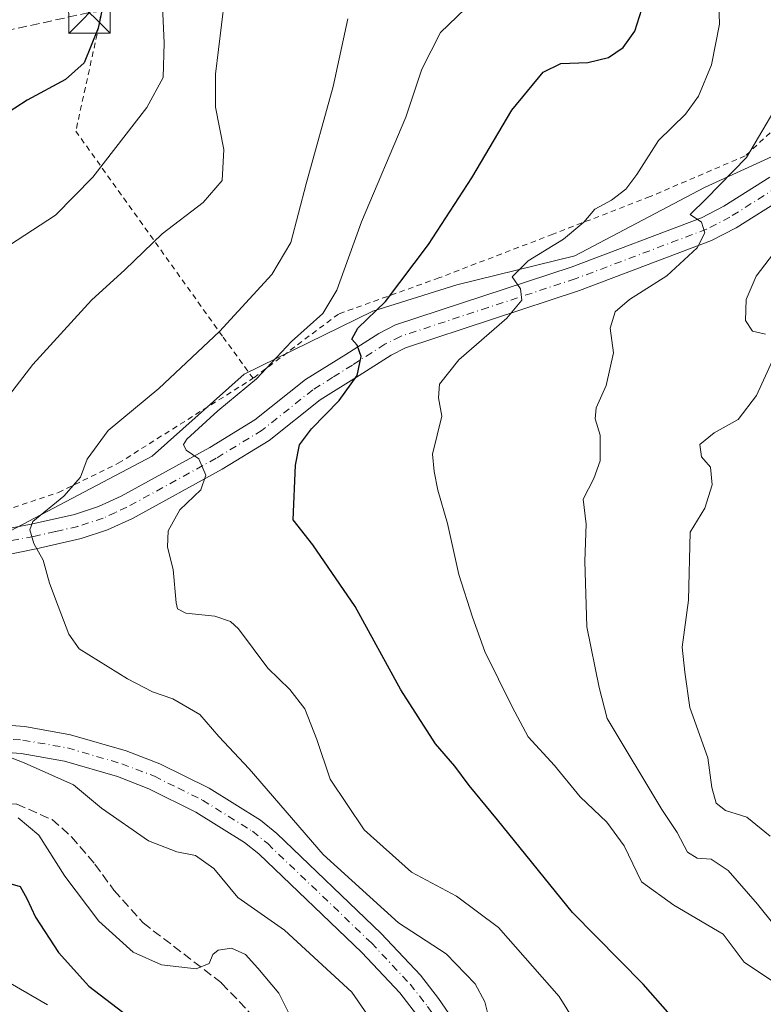
# Model space of a CAD drawing. Units: metres. Extents: x 621416 to 624887, y 4710986 to 4713360.
# Drawn here: x 621632 to 621766, y 4712411 to 4712588 of the extents above; entities that cross this region are included whole.
import ezdxf

# ---------------------------------------------------------------- set-up
doc = ezdxf.new("R2010")
doc.units = ezdxf.units.M
doc.header["$MEASUREMENT"] = 0
for name, pattern in [('DGN Style 2', [1.648017, 0.98881, -0.659207]), ('DGN Style 3', [2.307223, 1.648017, -0.659207]), ('DGN Style 4', [2.638475, 1.318413, -0.659207, 0.001648, -0.659207])]:
    doc.linetypes.add(name, pattern=pattern)
for name, color, linetype, lineweight in [('Alambrada', 7, 'DGN Style 2', 0), ('Conducción de hidrocarburos lineal', 6, 'DGN Style 3', 0), ('Curva de nivel maestra', 30, 'Continuous', 30), ('Curva de nivel normal', 30, 'Continuous', 0), ('Matorral CxS', 135, 'Continuous', 0), ('Municipio', 91, 'Continuous', 13), ('Pastizal CxS', 92, 'Continuous', 0), ('Pista no pavimentada Cxs', 111, 'Continuous', 0), ('Pista no pavimentada eje', 91, 'DGN Style 4', 0), ('Senda', 7, 'DGN Style 3', 0), ('Torre de tendido puntual', 7, 'Continuous', 0)]:
    doc.layers.add(name, color=color, linetype=linetype, lineweight=lineweight)

# ---------------------------------------------------------------- blocks, each defined once
blk = doc.blocks.new('*U12')
at = {"layer": 'Pastizal CxS', "color": 92, "linetype": 'Continuous', "lineweight": 0}
blk.add_polyline3d([(621791.0881, 4712589.3769, 685.3146), (621786.4639, 4712579.2159, 686.4262), (621770.7019, 4712564.9711, 688.9332), (621755.5847, 4712558.0551, 692.0773), (621732.2069, 4712545.7213, 694.5604), (621710.8749, 4712540.5113, 698.4731), (621695.7369, 4712535.7183, 702.0418), (621672.4869, 4712524.3825, 707.6604), (621655.9369, 4712509.6005, 708.0265), (621624.7049, 4712493.1377, 711.9898), (621626.0741, 4712510.9315, 714.8833), (621592.5381, 4712494.5065, 719.1615), (621580.2191, 4712493.8215, 722.0998), (621605.5429, 4712554.7333, 724.8352), (621605.5429, 4712568.4209, 727.8479), (621569.1163, 4712574.2851, 735.3866), (621551.8285, 4712577.3369, 740.0835), (621545.7281, 4712610.9137, 752.3848)], dxfattribs=at)
blk = doc.blocks.new('*U15')
at = {"layer": 'Matorral CxS', "color": 135, "linetype": 'Continuous', "lineweight": 0}
blk.add_polyline3d([(621541.1789, 4712408.6741, 728.7292), (621547.7269, 4712418.9635, 727.2294), (621565.4998, 4712440.4777, 724.3805), (621542.1149, 4712453.5733, 724.7373), (621523.8621, 4712459.3097, 726.9578), (621514.7093, 4712465.9227, 727.5071), (621523.8624, 4712478.1325, 726.8623), (621543.1829, 4712474.5717, 724.3549), (621561.4881, 4712483.7287, 723.8982), (621566.5731, 4712484.7465, 723.2193), (621580.2191, 4712493.8215, 722.0998), (621592.5381, 4712494.5065, 719.1615), (621626.0741, 4712510.9315, 714.8833), (621624.7049, 4712493.1377, 711.9898), (621655.9369, 4712509.6005, 708.0265), (621672.4869, 4712524.3825, 707.6604), (621695.7369, 4712535.7183, 702.0418), (621710.8749, 4712540.5113, 698.4731), (621732.2069, 4712545.7213, 694.5604), (621755.5847, 4712558.0551, 692.0773), (621770.7019, 4712564.9711, 688.9332)], dxfattribs=at)
blk = doc.blocks.new('*U17')
at = {"layer": 'Pista no pavimentada Cxs', "color": 111, "linetype": 'Continuous', "lineweight": 0}
for points in [[(621587.9501, 4712464.1401, 717.8796), (621632.9001, 4712460.8001, 715.3788), (621641.1801, 4712459.3301, 716.8564), (621651.2101, 4712456.4201, 716.8742), (621657.3001, 4712454.0701, 716.365), (621666.2001, 4712449.6601, 712.8592), (621675.4401, 4712443.9101, 711.7736), (621678.3801, 4712441.5201, 711.6652), (621697.2201, 4712423.4801, 711.7154), (621704.3101, 4712415.9501, 712.1489), (621707.6101, 4712411.7501, 712.2958), (621713.4201, 4712403.2501, 712.0423)], [(621703.6401, 4712408.8401, 712.2988), (621700.5801, 4712412.7401, 712.3694), (621693.7301, 4712420.0201, 712.3401), (621675.1301, 4712437.8301, 712.3497), (621672.5801, 4712439.9001, 712.4743), (621663.8001, 4712445.3601, 713.282), (621655.3201, 4712449.5701, 714.2631), (621649.6401, 4712451.7601, 714.4844), (621640.0601, 4712454.5401, 715.7415), (621632.2901, 4712455.9201, 715.6089), (621586.3901, 4712459.3301, 718.2949)]]:
    blk.add_polyline3d(points, dxfattribs=at)
blk = doc.blocks.new('5TTEND')
at = {"layer": 'Municipio', "color": 7, "linetype": 'Continuous', "lineweight": 0}
for p, q in [((-0.375, 0.3754), (0.375, -0.3746)), ((0.372, 0.3784), (-0.372, -0.3776))]:
    blk.add_line(p, q, dxfattribs=at)
at = {"layer": 'Municipio', "color": 7, "linetype": 'Continuous', "lineweight": 0, "flags": 128}
blk.add_lwpolyline([(-0.375, -0.3746), (0.375, -0.3746), (0.375, 0.3754), (-0.375, 0.3754), (-0.372, -0.3776)], dxfattribs=at)

msp = doc.modelspace()

# ---------------------------------------------------------------- linework, layer by layer
at = {"layer": 'Alambrada', "color": 7, "linetype": 'DGN Style 2', "lineweight": 0}
for points in [[(621730.7101, 4712994.1301, 694.7502), (621727.4201, 4712976.7101, 694.3438), (621725.0701, 4712960.5401, 691.4613), (621721.2801, 4712943.7401, 695.695), (621718.5201, 4712918.5701, 695.2746), (621714.4201, 4712890.3901, 699.6138), (621711.0301, 4712847.9801, 709.3115), (621708.4601, 4712821.7801, 710.1211), (621705.1901, 4712795.4901, 714.7721), (621702.7801, 4712779.1501, 718.0152), (621698.8501, 4712757.8501, 724.6248), (621696.0701, 4712738.5101, 729.9628), (621693.1301, 4712716.6801, 730.515), (621690.5501, 4712700.0401, 729.578), (621684.2301, 4712680.4001, 727.7438), (621678.0401, 4712660.8801, 728.7662), (621671.9601, 4712649.8301, 729.2333), (621661.8901, 4712632.6401, 726.9558), (621652.5701, 4712618.4301, 724.8662), (621649.5801, 4712603.4801, 730.9004), (621645.6401, 4712584.1801, 724.8541), (621642.1201, 4712568.2301, 729.5629), (621668.7101, 4712531.0701, 709.932), (621674.1201, 4712523.6301, 706.4673)], [(621879.4701, 4712738.2201, 669.3472), (621881.2301, 4712724.3101, 669.4521), (621876.3901, 4712718.6901, 673.4012), (621859.7901, 4712695.4301, 673.9507), (621843.2601, 4712671.8401, 676.9025), (621834.9301, 4712660.4601, 678.1214), (621828.9401, 4712646.5501, 679.307), (621823.3701, 4712634.1701, 680.147), (621817.3101, 4712624.3401, 680.6326), (621797.6701, 4712601.0801, 684.369), (621784.9201, 4712584.8601, 686.9207), (621777.1301, 4712576.8801, 689.1571), (621762.9201, 4712563.7601, 690.8161), (621745.7601, 4712556.4101, 696.5772), (621728.2201, 4712549.6301, 695.7223), (621707.6701, 4712541.7501, 698.8585), (621689.5301, 4712535.2301, 710.9683), (621674.1201, 4712523.6301, 706.4673)], [(621578.6601, 4712493.8801, 726.5212), (621584.0801, 4712485.2701, 724.9931), (621603.8501, 4712493.8601, 722.0087), (621616.5701, 4712497.3001, 722.069), (621627.7301, 4712499.3101, 712.3794), (621638.9801, 4712503.0101, 711.0418), (621649.8001, 4712508.3001, 709.7022), (621674.1201, 4712523.6301, 706.4673)]]:
    msp.add_polyline3d(points, dxfattribs=at)
at = {"layer": 'Conducción de hidrocarburos lineal', "color": 6, "linetype": 'DGN Style 3', "lineweight": 0}
msp.add_polyline3d([(623122.8851, 4712970.9432, 563.8918), (623041.33, 4712969.57, 563.183), (622914.3931, 4712968.562, 572.5089), (622799.12, 4712975.94, 575.6939), (622678.03, 4712922.97, 577.7349), (622580.73, 4712879.34, 581.6759), (622478.77, 4712845.24, 607.0419), (622387.35, 4712784.76, 635.8345), (622195.49, 4712743.95, 644.9295), (622010.84, 4712725.73, 640.8192), (621934.09, 4712649.7, 653.3347), (621833.8326, 4712625.529, 678.1053), (621734.22, 4712598.44, 702.826), (621644.58, 4712589.62, 725.731), (621572.47, 4712573.88, 736.9155), (621507.84, 4712483.04, 728.9108), (621432.2796, 4712391.5663, 733.8686)], dxfattribs=at)
at = {"layer": 'Curva de nivel maestra', "color": 30, "linetype": 'Continuous', "lineweight": 30, "flags": 128}
for points, elevation in [([(621648.21, 4712596.6101), (621646.16, 4712586.8001), (621643.63, 4712580.5301), (621640.24, 4712577.5301), (621633.34, 4712573.7901), (621626.63, 4712569.5001)], 725), ([(621750.27, 4712407.7301), (621744.54, 4712414.3201), (621731.75, 4712427.2601), (621718.23, 4712443.9901), (621713.09, 4712450.1501), (621710.53, 4712453.6601), (621707.02, 4712457.6501), (621700.81, 4712467.4001), (621692.54, 4712482.4601), (621684.93, 4712493.5801), (621681.37, 4712498.0701), (621681.76, 4712507.9501), (621682.52, 4712511.6301), (621684.64, 4712514.5301), (621689.65, 4712519.6001), (621692.92, 4712524.1501), (621693.61, 4712527.5801), (621692.9, 4712529.5801), (621691.97, 4712530.7101), (621693.02, 4712532.6601), (621698, 4712537.4801), (621705.78, 4712547.7701), (621713.62, 4712559.8001), (621720.83, 4712572.0001), (621726.46, 4712578.8501), (621729.66, 4712580.4401), (621734.53, 4712580.6101), (621738.28, 4712581.4901), (621740.91, 4712583.3101), (621743.04, 4712586.2401), (621744.28, 4712590.2101)], 700), ([(621628.27, 4712433.0401), (621632.06, 4712431.9601), (621633.31, 4712429.7701), (621634.83, 4712426.3801), (621639.01, 4712420.0401), (621644.47, 4712413.9801), (621651.64, 4712408.4701)], 725)]:
    msp.add_lwpolyline(points, dxfattribs=dict(at, elevation=elevation))
at = {"layer": 'Curva de nivel normal', "color": 30, "linetype": 'Continuous', "lineweight": 0, "flags": 128}
for points, elevation in [([(621768.39, 4712414.5001), (621762.75, 4712418.2601), (621758.95, 4712423.3501), (621750.07, 4712428.5501), (621744.24, 4712432.7501), (621741.12, 4712439.2701), (621737.96, 4712443.5501), (621733.16, 4712448.1001), (621728.52, 4712453.7601), (621723.75, 4712458.9201), (621720.89, 4712464.3701), (621715.92, 4712474.3201), (621713.7, 4712480.5301), (621711.27, 4712488.2601), (621709.21, 4712497.4101), (621707.46, 4712503.4501), (621706.78, 4712506.8201), (621706.48, 4712509.9301), (621708.2, 4712516.7801), (621707.56, 4712520.1301), (621707.78, 4712522.5801), (621711.28, 4712526.9401), (621719.92, 4712534.5001), (621722.64, 4712537.7501), (621722.38, 4712539.8001), (621720.9, 4712541.9601), (621723.77, 4712544.8201), (621730.14, 4712548.7501), (621733.8, 4712551.8001), (621735.8, 4712554.1401), (621738.8, 4712555.7701), (621741.38, 4712557.7301), (621743.39, 4712560.3901), (621747.28, 4712566.5601), (621752.16, 4712571.2701), (621754.49, 4712574.5101), (621756.86, 4712580.2201), (621758.3, 4712587.5401), (621757.84, 4712602.4501)], 695), ([(621630.14, 4712547.6801), (621638.44, 4712553.0401), (621645.19, 4712559.9001), (621654.94, 4712572.5001), (621657.91, 4712577.9201), (621658.07, 4712584.1301), (621657.36, 4712600.0601)], 720), ([(621733.24, 4712405.8801), (621729.37, 4712412.1001), (621718.42, 4712424.5201), (621710.81, 4712430.2201), (621702.7, 4712434.5001), (621694.14, 4712442.1801), (621688.04, 4712451.3301), (621685.61, 4712458.4801), (621683.48, 4712464.0201), (621680.75, 4712467.5101), (621676.77, 4712471.3201), (621671.49, 4712478.4101), (621670.06, 4712479.7401), (621667.21, 4712480.6901), (621661.96, 4712481.2601), (621660.46, 4712482.0201), (621660.22, 4712483.1001), (621659.72, 4712489.1101), (621658.68, 4712493.1701), (621658.82, 4712496.1101), (621660.91, 4712499.8701), (621664.7, 4712503.5301), (621665.58, 4712506.1501), (621664.36, 4712509.1301), (621662.06, 4712510.6401), (621661.56, 4712511.6601), (621662.18, 4712512.6301), (621667.78, 4712517.7401), (621674.74, 4712523.5401), (621681.07, 4712530.2801), (621686.72, 4712535.3301), (621689.22, 4712539.5301), (621693.67, 4712551.8601), (621701.66, 4712570.7501), (621704.58, 4712579.4201), (621707.95, 4712586.0501), (621715.39, 4712593.2601)], 705), ([(621627.1, 4712516.7601), (621634.4, 4712526.1201), (621644.96, 4712537.7001), (621650.98, 4712543.2301), (621657.73, 4712549.7001), (621665.14, 4712555.3801), (621668.54, 4712559.3101), (621668.85, 4712564.9401), (621667.36, 4712572.5801), (621667.35, 4712578.5301), (621668.95, 4712591.8401)], 715), ([(621717.24, 4712405.8401), (621715.95, 4712411.1301), (621714.19, 4712414.3601), (621708.98, 4712419.7601), (621700.35, 4712425.4001), (621686.78, 4712437.7001), (621673.43, 4712453.1401), (621667.95, 4712459.0101), (621664.49, 4712462.9501), (621659.66, 4712465.8001), (621655.95, 4712467.0401), (621651.47, 4712469.4001), (621642.74, 4712474.8201), (621640.85, 4712477.4701), (621638.96, 4712482.5301), (621637.39, 4712486.6401), (621636.22, 4712490.8001), (621634.57, 4712493.8101), (621633.84, 4712496.3101), (621634.4, 4712497.7801), (621639.97, 4712502.3501), (621642.95, 4712505.7901), (621644.18, 4712509.0701), (621647.96, 4712514.2401), (621657.11, 4712521.8201), (621668.05, 4712532.0901), (621677.48, 4712542.3501), (621680.95, 4712548.1401), (621683.69, 4712558.7101), (621688.56, 4712576.3101), (621691.23, 4712588.5201)], 710), ([(621768.09, 4712425.1001), (621765.18, 4712428.7201), (621759.88, 4712434.8201), (621756.81, 4712436.8801), (621754.26, 4712437.0501), (621752.5, 4712438.1101), (621750.65, 4712441.6701), (621747.89, 4712445.8401), (621738.02, 4712462.2701), (621736.61, 4712467.8601), (621734.36, 4712478.7901), (621733.99, 4712490.6201), (621734.24, 4712497.3401), (621733.7, 4712501.8201), (621735.6, 4712505.5801), (621736.79, 4712508.7501), (621736.76, 4712513.3701), (621735.88, 4712516.3301), (621736.04, 4712518.3101), (621737.82, 4712522.3301), (621739.15, 4712528.2401), (621738.54, 4712532.7001), (621739.45, 4712535.6201), (621742.07, 4712537.8701), (621748.81, 4712542.1101), (621754.24, 4712547.1901), (621755.63, 4712549.8601), (621755.03, 4712551.7801), (621752.99, 4712553.2101), (621755.88, 4712556.0401), (621763.14, 4712563.4601), (621771.03, 4712576.8401)], 690), ([(621766.62, 4712531.5801), (621764.24, 4712532.1301), (621762.96, 4712534.0601), (621763.1, 4712537.8301), (621764.92, 4712542.0301), (621768.84, 4712547.1901)], 685), ([(621767.45, 4712441.0401), (621763.2, 4712444.4601), (621759.37, 4712445.6201), (621757.71, 4712446.9601), (621756.9, 4712449.8201), (621756.22, 4712455.1401), (621752.96, 4712464.2201), (621752.05, 4712470.6201), (621751.56, 4712475.1001), (621752.68, 4712483.5901), (621753.01, 4712495.8901), (621755.65, 4712500.2001), (621756.95, 4712504.3801), (621756.67, 4712507.5801), (621755.05, 4712509.4701), (621754.76, 4712511.6801), (621757.36, 4712513.7901), (621761.66, 4712516.1801), (621764.97, 4712520.5301), (621767.87, 4712526.8301)], 685), ([(621698.81, 4712402.9701), (621691.94, 4712412.8701), (621679.79, 4712424.0401), (621671.38, 4712429.9701), (621667.06, 4712435.2001), (621663.72, 4712437.5401), (621660.36, 4712438.1701), (621655.25, 4712440.1701), (621646.74, 4712446.0701), (621641.74, 4712450.3101), (621632.83, 4712454.2701), (621628.1, 4712456.0301)], 715), ([(621683.06, 4712404.1701), (621678.75, 4712412.6701), (621674.96, 4712417.2101), (621672.76, 4712419.6801), (621670.2, 4712420.7901), (621667.85, 4712420.4701), (621666.83, 4712419.6401), (621666.18, 4712418.0201), (621663.85, 4712417.1001), (621657.62, 4712417.8001), (621652.5, 4712420.1101), (621646.31, 4712425.6801), (621640.17, 4712433.8101), (621635.44, 4712441.2001), (621631.74, 4712444.3201)], 720), ([(621637.01, 4712410.5901), (621630.27, 4712414.5101), (621625.25, 4712415.8801), (621619.66, 4712415.8601), (621608.96, 4712414.0401), (621597.04, 4712410.7901), (621584.75, 4712407.7601)], 730)]:
    msp.add_lwpolyline(points, dxfattribs=dict(at, elevation=elevation))
at = {"layer": 'Matorral CxS', "color": 135, "linetype": 'Continuous', "lineweight": 0}
msp.add_polyline3d([(621925.1503, 4712896.9413, 649.4721), (621909.4869, 4712864.4537, 656.1706), (621905.4357, 4712841.8199, 656.5972), (621899.8265, 4712829.8601, 658.1102), (621898.8093, 4712805.4403, 659.9373), (621896.1109, 4712776.7625, 662.5782), (621892.0265, 4712760.7755, 664.5397), (621888.6383, 4712737.7777, 666.3659), (621863.2149, 4712697.5869, 673.249), (621836.2665, 4712653.3273, 677.2116), (621817.4521, 4712615.1717, 680.5634), (621791.0881, 4712589.3769, 685.3146), (621786.4639, 4712579.2159, 686.4262), (621770.7019, 4712564.9711, 688.9332), (621755.5847, 4712558.0551, 692.0773), (621732.2069, 4712545.7213, 694.5604), (621710.8749, 4712540.5113, 698.4731), (621695.7369, 4712535.7183, 702.0418), (621672.4869, 4712524.3825, 707.6604), (621655.9369, 4712509.6005, 708.0265), (621624.7049, 4712493.1377, 711.9898), (621626.0741, 4712510.9315, 714.8833), (621592.5381, 4712494.5065, 719.1615), (621580.2191, 4712493.8215, 722.0998)], dxfattribs=at)
at = {"layer": 'Pastizal CxS', "color": 92, "linetype": 'Continuous', "lineweight": 0}
msp.add_polyline3d([(621925.1503, 4712896.9413, 649.4721), (621909.4869, 4712864.4537, 656.1706), (621905.4357, 4712841.8199, 656.5972), (621899.8265, 4712829.8601, 658.1102), (621898.8093, 4712805.4403, 659.9373), (621896.1109, 4712776.7625, 662.5782), (621892.0265, 4712760.7755, 664.5397), (621888.6383, 4712737.7777, 666.3659), (621863.2149, 4712697.5869, 673.249), (621836.2665, 4712653.3273, 677.2116), (621817.4521, 4712615.1717, 680.5634), (621791.0881, 4712589.3769, 685.3146), (621786.4639, 4712579.2159, 686.4262), (621770.7019, 4712564.9711, 688.9332), (621755.5847, 4712558.0551, 692.0773), (621732.2069, 4712545.7213, 694.5604), (621710.8749, 4712540.5113, 698.4731), (621695.7369, 4712535.7183, 702.0418), (621672.4869, 4712524.3825, 707.6604), (621655.9369, 4712509.6005, 708.0265), (621624.7049, 4712493.1377, 711.9898), (621626.0741, 4712510.9315, 714.8833), (621592.5381, 4712494.5065, 719.1615), (621580.2191, 4712493.8215, 722.0998)], dxfattribs=at)
at = {"layer": 'Pista no pavimentada Cxs', "color": 111, "linetype": 'Continuous', "lineweight": 0}
for points in [[(621565.6201, 4712465.0201, 720.0201), (621574.9701, 4712468.3901, 718.7765), (621587.4801, 4712475.3301, 718.7362), (621601.4501, 4712486.5801, 719.5726), (621604.1501, 4712488.3701, 719.6016), (621608.9501, 4712490.8801, 720.2082), (621614.9401, 4712493.3801, 719.1787), (621620.2201, 4712494.6701, 716.1284), (621634.0801, 4712497.2901, 710.7989), (621641.9001, 4712499.0801, 709.5238), (621646.2301, 4712500.4801, 709.5591), (621650.3401, 4712502.3701, 708.9131), (621666.3201, 4712511.1401, 706.1447), (621674.4501, 4712516.1101, 704.304), (621683.6101, 4712523.3901, 702.3916), (621690.8501, 4712527.9201, 702.5996), (621696.7901, 4712531.7201, 704.1587), (621699.8101, 4712533.2601, 702.3489), (621731.5201, 4712543.7001, 694.4341), (621755.0401, 4712552.5801, 690.5665), (621759.0501, 4712554.6601, 690.5254), (621767.4001, 4712559.9301, 689.0377)], [(621620.2201, 4712494.6701, 716.1284), (621634.0801, 4712497.2901, 710.7989), (621641.9001, 4712499.0801, 709.5238), (621646.2301, 4712500.4801, 709.5591), (621650.3401, 4712502.3701, 708.9131), (621666.3201, 4712511.1401, 706.1447), (621674.4501, 4712516.1101, 704.304), (621683.6101, 4712523.3901, 702.3916), (621690.8501, 4712527.9201, 702.5996), (621696.7901, 4712531.7201, 704.1587), (621699.8101, 4712533.2601, 702.3489), (621731.5201, 4712543.7001, 694.4341), (621755.0401, 4712552.5801, 690.5665), (621759.0501, 4712554.6601, 690.5254), (621767.4001, 4712559.9301, 689.0377)], [(621769.9301, 4712556.2101, 689.0931), (621761.2901, 4712550.7601, 690.675), (621756.8701, 4712548.4701, 690.9102), (621733.0101, 4712539.4601, 696.428), (621701.6001, 4712529.1301, 701.4959), (621699.0301, 4712527.8201, 702.2647), (621693.2501, 4712524.1201, 704.4677), (621686.2101, 4712519.7201, 704.0703), (621677.0301, 4712512.4201, 706.8008), (621668.5701, 4712507.2501, 710.2008), (621652.3601, 4712498.3501, 709.1086), (621647.8601, 4712496.2901, 708.6952), (621643.1001, 4712494.7501, 710.6209), (621635.0001, 4712492.8901, 711.2023), (621616.3501, 4712489.1001, 715.5391), (621610.8601, 4712486.8101, 715.8627), (621604.1001, 4712482.9501, 716.3981), (621590.8401, 4712472.2701, 716.9932), (621588.6101, 4712468.9201, 717.4235), (621588.1601, 4712466.6201, 717.6457), (621587.9501, 4712464.1401, 717.8796)], [(621769.9301, 4712556.2101, 689.0931), (621761.2901, 4712550.7601, 690.675), (621756.8701, 4712548.4701, 690.9102), (621733.0101, 4712539.4601, 696.428), (621701.6001, 4712529.1301, 701.4959), (621699.0301, 4712527.8201, 702.2647), (621693.2501, 4712524.1201, 704.4677), (621686.2101, 4712519.7201, 704.0703), (621677.0301, 4712512.4201, 706.8008), (621668.5701, 4712507.2501, 710.2008), (621652.3601, 4712498.3501, 709.1086), (621647.8601, 4712496.2901, 708.6952), (621643.1001, 4712494.7501, 710.6209), (621635.0001, 4712492.8901, 711.2023), (621616.3501, 4712489.1001, 715.5391)], [(621587.9501, 4712464.1401, 717.8796), (621632.9001, 4712460.8001, 715.3788), (621641.1801, 4712459.3301, 716.8564), (621651.2101, 4712456.4201, 716.8742), (621657.3001, 4712454.0701, 716.365), (621666.2001, 4712449.6601, 712.8592), (621675.4401, 4712443.9101, 711.7736), (621678.3801, 4712441.5201, 711.6652), (621697.2201, 4712423.4801, 711.7154), (621704.3101, 4712415.9501, 712.1489), (621707.6101, 4712411.7501, 712.2958), (621713.4201, 4712403.2501, 712.0423), (621722.6801, 4712388.0701, 712.3801), (621730.2201, 4712374.1801, 711.9719), (621739.1601, 4712356.3401, 711.3797), (621742.3001, 4712350.7501, 711.4172), (621747.6101, 4712342.6301, 711.1069), (621762.1701, 4712322.6601, 710.1792), (621785.7601, 4712299.5501, 709.2333)], [(621703.6401, 4712408.8401, 712.2988), (621700.5801, 4712412.7401, 712.3694), (621693.7301, 4712420.0201, 712.3401), (621675.1301, 4712437.8301, 712.3497), (621672.5801, 4712439.9001, 712.4743), (621663.8001, 4712445.3601, 713.282), (621655.3201, 4712449.5701, 714.2631), (621649.6401, 4712451.7601, 714.4844), (621640.0601, 4712454.5401, 715.7415), (621632.2901, 4712455.9201, 715.6089), (621586.3901, 4712459.3301, 718.2949)]]:
    msp.add_polyline3d(points, dxfattribs=at)
at = {"layer": 'Pista no pavimentada eje', "color": 91, "linetype": 'DGN Style 4', "lineweight": 0}
for points in [[(621768.6651, 4712558.0701, 688.8986), (621760.1701, 4712552.7101, 690.7079), (621755.9551, 4712550.5251, 690.8288), (621732.2651, 4712541.5801, 694.9488), (621716.5601, 4712536.4151, 698.1315), (621700.7051, 4712531.1951, 701.3305), (621697.9101, 4712529.7701, 702.8915), (621692.0501, 4712526.0201, 702.9823), (621688.5301, 4712523.8201, 702.7062), (621684.9101, 4712521.5551, 702.7558), (621675.7401, 4712514.2651, 705.286), (621667.4451, 4712509.1951, 708.2076), (621651.3501, 4712500.3601, 708.7599), (621649.2951, 4712499.4151, 709.0453), (621647.0451, 4712498.3851, 708.8735), (621642.5001, 4712496.9151, 709.4855), (621638.4501, 4712495.9851, 710.3934), (621634.5401, 4712495.0901, 710.9387), (621627.6101, 4712493.7801, 712.1504)], [(621585.9303, 4712461.8499, 718.2029), (621587.1701, 4712461.7351, 718.1124), (621632.5951, 4712458.3601, 715.2043), (621640.6201, 4712456.9351, 716.3731), (621650.4251, 4712454.0901, 715.4604), (621656.3101, 4712451.8201, 715.1859), (621660.5501, 4712449.7151, 713.6884), (621665.0001, 4712447.5101, 712.7112), (621674.0101, 4712441.9051, 712.1945), (621676.7551, 4712439.6751, 712.068), (621695.4751, 4712421.7501, 711.9338), (621702.4451, 4712414.3451, 712.1586), (621705.6251, 4712410.2951, 712.2666), (621711.3551, 4712401.9151, 712.3419), (621720.5501, 4712386.8451, 712.5447), (621728.0401, 4712373.0451, 712.2906), (621732.5101, 4712364.1251, 712.0849), (621736.9901, 4712355.1901, 711.796), (621738.5601, 4712352.3951, 711.6096), (621740.1951, 4712349.4751, 711.5943), (621745.5851, 4712341.2301, 711.3365), (621752.8651, 4712331.2451, 710.9101), (621760.3051, 4712321.0451, 710.5895), (621784.0051, 4712297.8251, 709.6607)]]:
    msp.add_polyline3d(points, dxfattribs=at)
at = {"layer": 'Senda', "color": 7, "linetype": 'DGN Style 3', "lineweight": 0}
msp.add_polyline3d([(621586.6801, 4712455.1801, 718.749), (621598.1401, 4712446.5401, 720.8548), (621602.8501, 4712444.6701, 721.2251), (621609.3801, 4712443.8701, 721.8908), (621619.7401, 4712446.4701, 720.4841), (621627.4601, 4712446.9601, 719.6834), (621631.4801, 4712446.7801, 719.3625), (621637.8501, 4712444.0201, 718.9037), (621641.3701, 4712440.9201, 719.2386), (621645.5901, 4712435.9401, 717.9113), (621649.0101, 4712431.2501, 717.9977), (621654.2801, 4712425.3701, 718.7896), (621668.4501, 4712414.5201, 720.8159), (621674.2701, 4712408.3501, 721.2097)], dxfattribs=at)

# ---------------------------------------------------------------- block references
at = {"layer": 'Matorral CxS', "color": 135, "linetype": 'Continuous', "lineweight": 0}
msp.add_blockref('*U15', (0, 0), dxfattribs=at)
at = {"layer": 'Pastizal CxS', "color": 92, "linetype": 'Continuous', "lineweight": 0}
msp.add_blockref('*U12', (0, 0), dxfattribs=at)
at = {"layer": 'Pista no pavimentada Cxs', "color": 111, "linetype": 'Continuous', "lineweight": 0}
msp.add_blockref('*U17', (0, 0), dxfattribs=at)
at = {"layer": 'Torre de tendido puntual', "color": 7, "linetype": 'Continuous', "lineweight": 0, "xscale": 10, "yscale": 10, "zscale": 10}
msp.add_blockref('5TTEND', (621644.58, 4712589.62, 725.731), dxfattribs=at)

doc.saveas('drawing.dxf')
